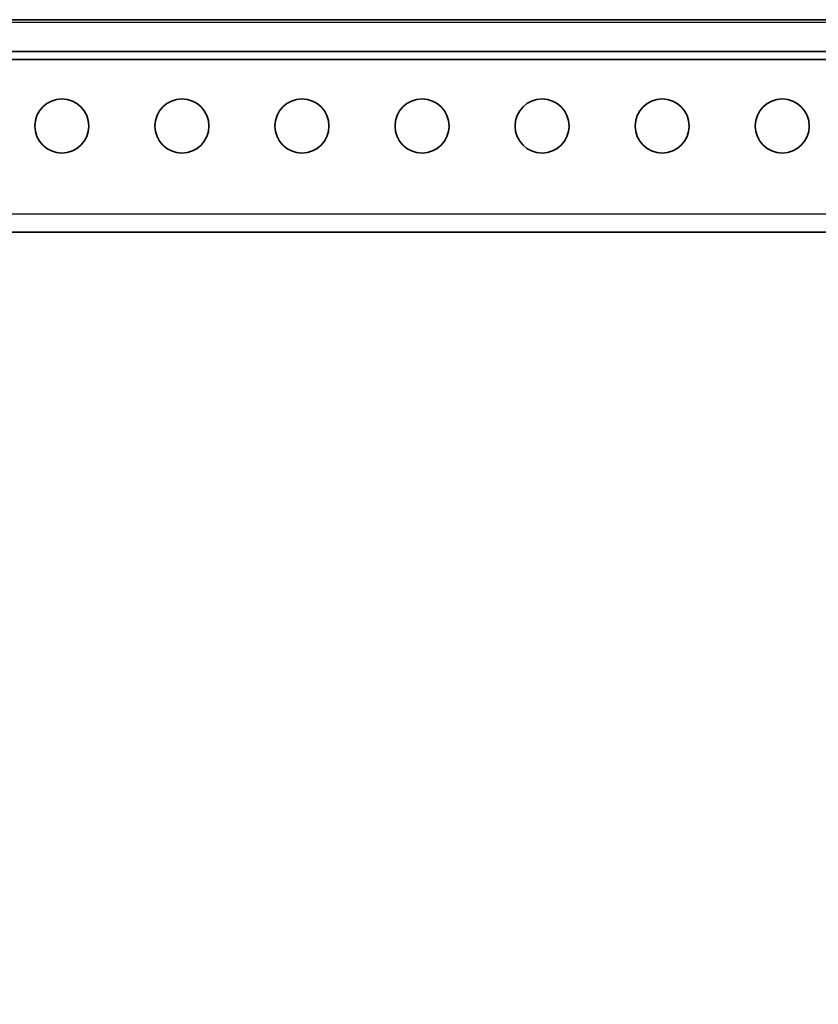
# Model space of a CAD drawing. Units: millimetres. Extents: x 55220 to 59420, y 25700 to 28670.
# Drawn here: x 55838 to 55971, y 28196 to 28360 of the extents above; entities that cross this region are included whole.
import ezdxf

# ---------------------------------------------------------------- set-up
doc = ezdxf.new("R2010")
doc.units = ezdxf.units.MM
doc.layers.add('Visible', color=7, linetype='Continuous', lineweight=35, true_color=0x22346e)
doc.layers.add('Visible Narrow', color=7, linetype='Continuous', lineweight=25, true_color=0x22346e)
doc.styles.add('SPDS', font='CS_Gost2304.shx')
doc.dimstyles.new('1-20', dxfattribs={"dimscale": 100, "dimtxt": 2.5, "dimasz": 2.5, "dimexe": 1.25, "dimexo": 0.625, "dimtad": 1, "dimdec": 0, "dimlfac": 0.2, "dimrnd": 0.001, "dimdsep": 46, "dimtxsty": 'SPDS', "dimblk": 'OBLIQUE', "dimcen": 2.5, "dimdle": 2, "dimclrd": 256, "dimclre": 256, "dimadec": 0, "dimazin": 2, "dimtfac": 1, "dimtdec": 0, "dimtmove": 1, "dimatfit": 3, "dimldrblk": 'DOT', "dimfxl": 1.25, "dimtolj": 1, "dimtzin": 0, "dimlwd": -1, "dimlwe": -1, "dimarcsym": 0})

# ---------------------------------------------------------------- blocks, each defined once
blk = doc.blocks.new('_Oblique')
at = {"color": 0, "linetype": 'ByBlock', "lineweight": -2}
blk.add_line((-0.5, -0.5), (0.5, 0.5), dxfattribs=at)
blk = doc.blocks.new('*D78')
at = {"ltscale": 10, "transparency": 16777216}
for p, q in [((55610.11, 28330.14), (55610.11, 27886.33)), ((58080.11, 28330.14), (58080.11, 27886.33)), ((55590.11, 27898.83), (58100.11, 27898.83))]:
    blk.add_line(p, q, dxfattribs=at)
at = {"layer": 'Defpoints', "color": 0, "ltscale": 10, "transparency": 16777216}
for p in [(55610.11, 28336.39), (58080.11, 28336.39), (58080.11, 27898.83)]:
    blk.add_point(p, dxfattribs=at)
at = {"ltscale": 10, "transparency": 16777216, "xscale": 25, "yscale": 25, "zscale": 25, "rotation": 180}
blk.add_blockref('_Oblique', (55610.11, 27898.83), dxfattribs=at)
at = {"ltscale": 10, "transparency": 16777216, "xscale": 25, "yscale": 25, "zscale": 25}
blk.add_blockref('_Oblique', (58080.11, 27898.83), dxfattribs=at)
at = {"color": 0, "lineweight": 15, "ltscale": 10, "transparency": 16777216, "insert": (56845.11, 27918.54), "char_height": 25, "attachment_point": 5, "style": 'SPDS'}
blk.add_mtext('\\A1;2470', dxfattribs=at)
blk = doc.blocks.new('_Dot')
at = {"color": 0, "linetype": 'ByBlock', "lineweight": -2}
blk.add_line((-0.5, 0), (-1, 0), dxfattribs=at)
at = {"color": 0, "linetype": 'ByBlock', "const_width": 0.5}
blk.add_lwpolyline([(-0.25, 0, 1), (0.25, 0, 1)], format="xyb", close=True, dxfattribs=at)

msp = doc.modelspace()

# ---------------------------------------------------------------- linework, layer by layer
at = {"layer": 'Visible', "extrusion": (-1, -2e-16, 2.967e-13)}
for p, q in [((58080.11, 28360.18), (55610.11, 28360.18)), ((55610.11, 28354.88), (58080.11, 28354.88)), ((55610.11, 28353.58), (58080.11, 28353.58)), ((58080.11, 28324.78), (55610.11, 28324.78))]:
    msp.add_line(p, q, dxfattribs=at)
at = {"layer": 'Visible'}
for centre in [(55845.11, 28342.48), (55865.11, 28342.48), (55885.11, 28342.48), (55905.11, 28342.48), (55925.11, 28342.48), (55945.11, 28342.48), (55965.11, 28342.48)]:
    msp.add_circle(centre, 4.5, dxfattribs=at)
at = {"layer": 'Visible Narrow', "extrusion": (-1, -2e-16, 2.967e-13)}
for p, q in [((55610.11, 28359.78), (58080.11, 28359.78)), ((58080.11, 28327.78), (55610.11, 28327.78))]:
    msp.add_line(p, q, dxfattribs=at)

# ---------------------------------------------------------------- dimensions: what is measured, and where the dimension line sits
at = {"lineweight": 15, "ltscale": 10}
dim = msp.add_linear_dim(base=(58080.11, 27898.83), p1=(55610.11, 28336.39), p2=(58080.11, 28336.39), dimstyle='1-20', override={"dimscale": 10, "dimlfac": 1, "dimarcsym": 1}, dxfattribs=at)
dim.commit()
dim.dimension.update_dxf_attribs({"geometry": '*D78', "text_midpoint": (56845.11, 27918.54)})

doc.saveas('drawing.dxf')
